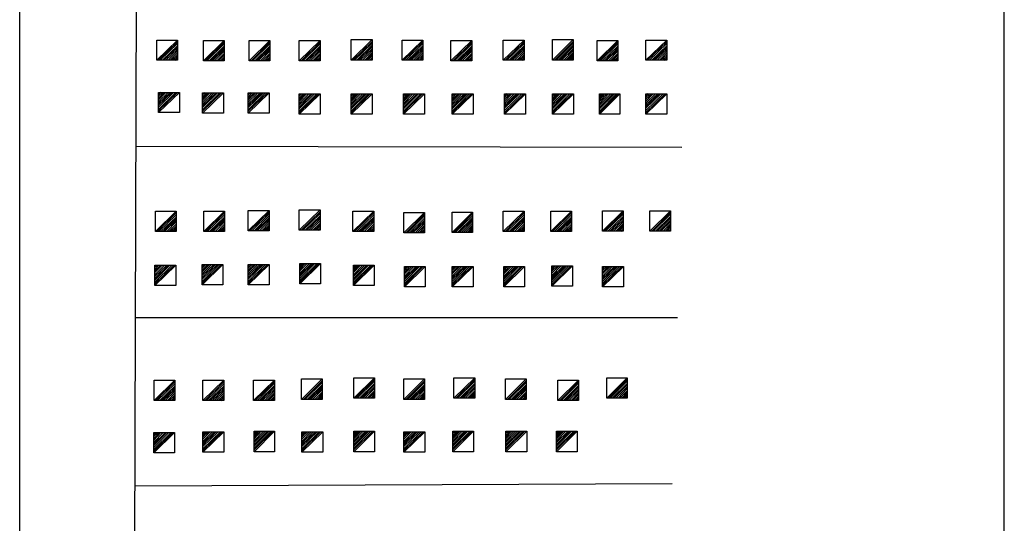
# Model space of a CAD drawing. Extents: x 1887069 to 2225102, y 15438879 to 15895960.
# Drawn here: x 2061554 to 2080540, y 15541999 to 15551705 of the extents above; entities that cross this region are included whole.
import ezdxf

# ---------------------------------------------------------------- set-up
doc = ezdxf.new("R2010")
doc.units = 0
doc.header["$MEASUREMENT"] = 0
doc.layers.add('L31', color=7, linetype='CONTINUOUS')
doc.layers.add('L34', color=7, linetype='CONTINUOUS')

# ---------------------------------------------------------------- blocks, each defined once
blk = doc.blocks.new('DWELL_10')
at = {"layer": 'L34', "color": 7, "linetype": 'CONTINUOUS'}
for p, q in [((-206, -201), (190, 190)), ((-174, -201), (190, 158)), ((-143, -201), (190, 121)), ((-100, -201), (190, 79)), ((-69, -201), (190, 48)), ((-32, -201), (190, 16)), ((11, -201), (190, -16)), ((48, -201), (190, -58)), ((84, -201), (190, -95)), ((116, -201), (190, -127)), ((148, -201), (190, -158))]:
    blk.add_line(p, q, dxfattribs=at)
at = {"layer": 'L34', "color": 7, "linetype": 'CONTINUOUS', "flags": 128}
blk.add_lwpolyline([(-206, -201), (-206, 190), (190, 190), (190, -201), (-206, -201)], close=True, dxfattribs=at)
blk = doc.blocks.new('DWELL_11')
at = {"layer": 'L34', "color": 7, "linetype": 'CONTINUOUS'}
for p, q in [((-211, -201), (190, 190)), ((-180, -201), (190, 158)), ((-143, -201), (190, 121)), ((-100, -201), (190, 79)), ((-69, -201), (190, 48)), ((-37, -201), (190, 16)), ((5, -201), (190, -16)), ((48, -201), (190, -58)), ((79, -201), (190, -95)), ((116, -201), (190, -127)), ((148, -201), (190, -158))]:
    blk.add_line(p, q, dxfattribs=at)
at = {"layer": 'L34', "color": 7, "linetype": 'CONTINUOUS', "flags": 128}
blk.add_lwpolyline([(-211, -201), (-211, 190), (190, 190), (190, -201), (-211, -201)], close=True, dxfattribs=at)
blk = doc.blocks.new('DWELL_12')
at = {"layer": 'L34', "color": 7, "linetype": 'CONTINUOUS'}
for p, q in [((-206, -201), (195, 190)), ((-174, -201), (195, 158)), ((-137, -201), (195, 121)), ((-95, -201), (195, 79)), ((-63, -201), (195, 48)), ((-32, -201), (195, 16)), ((11, -201), (195, -16)), ((53, -201), (195, -58)), ((84, -201), (195, -95)), ((121, -201), (195, -127)), ((153, -201), (195, -158))]:
    blk.add_line(p, q, dxfattribs=at)
at = {"layer": 'L34', "color": 7, "linetype": 'CONTINUOUS', "flags": 128}
blk.add_lwpolyline([(-206, -201), (-206, 190), (195, 190), (195, -201), (-206, -201)], close=True, dxfattribs=at)
blk = doc.blocks.new('DWELL_13')
at = {"layer": 'L34', "color": 7, "linetype": 'CONTINUOUS'}
for p, q in [((-211, -201), (190, 190)), ((-174, -201), (190, 158)), ((-143, -201), (190, 127)), ((-100, -201), (190, 84)), ((-69, -201), (190, 53)), ((-37, -201), (190, 16)), ((5, -201), (190, -16)), ((48, -201), (190, -58)), ((84, -201), (190, -90)), ((116, -201), (190, -127)), ((148, -201), (190, -158))]:
    blk.add_line(p, q, dxfattribs=at)
at = {"layer": 'L34', "color": 7, "linetype": 'CONTINUOUS', "flags": 128}
blk.add_lwpolyline([(-211, -201), (-211, 190), (190, 190), (190, -201), (-211, -201)], close=True, dxfattribs=at)
blk = doc.blocks.new('DWELL_14')
at = {"layer": 'L34', "color": 7, "linetype": 'CONTINUOUS'}
for p, q in [((-206, -201), (195, 190)), ((-174, -201), (195, 158)), ((-137, -201), (195, 127)), ((-95, -201), (195, 84)), ((-63, -201), (195, 53)), ((-32, -201), (195, 16)), ((11, -201), (195, -16)), ((53, -201), (195, -58)), ((84, -201), (195, -90)), ((121, -201), (195, -127)), ((153, -201), (195, -158))]:
    blk.add_line(p, q, dxfattribs=at)
at = {"layer": 'L34', "color": 7, "linetype": 'CONTINUOUS', "flags": 128}
blk.add_lwpolyline([(-206, -201), (-206, 190), (195, 190), (195, -201), (-206, -201)], close=True, dxfattribs=at)
blk = doc.blocks.new('DWELL')
at = {"layer": 'L34', "color": 7, "linetype": 'CONTINUOUS'}
for p, q in [((-211, -201), (190, 190)), ((-174, -201), (190, 158)), ((-143, -201), (190, 127)), ((-100, -201), (190, 84)), ((-69, -201), (190, 53)), ((-32, -201), (190, 16)), ((5, -201), (190, -16)), ((48, -201), (190, -58)), ((84, -201), (190, -90)), ((116, -201), (190, -127)), ((148, -201), (190, -158))]:
    blk.add_line(p, q, dxfattribs=at)
at = {"layer": 'L34', "color": 7, "linetype": 'CONTINUOUS', "flags": 128}
blk.add_lwpolyline([(-211, -201), (-211, 190), (190, 190), (190, -201), (-211, -201)], close=True, dxfattribs=at)
blk = doc.blocks.new('DWELL_4')
at = {"layer": 'L34', "color": 7, "linetype": 'CONTINUOUS'}
for p, q in [((-206, -201), (195, 195)), ((-174, -201), (195, 158)), ((-143, -201), (195, 127)), ((-100, -201), (195, 84)), ((-63, -201), (195, 53)), ((-32, -201), (195, 16)), ((11, -201), (195, -16)), ((53, -201), (195, -58)), ((84, -201), (195, -90)), ((116, -201), (195, -121)), ((153, -201), (195, -158))]:
    blk.add_line(p, q, dxfattribs=at)
at = {"layer": 'L34', "color": 7, "linetype": 'CONTINUOUS', "flags": 128}
blk.add_lwpolyline([(-206, -201), (-206, 195), (195, 195), (195, -201), (-206, -201)], close=True, dxfattribs=at)
blk = doc.blocks.new('DWELL_15')
at = {"layer": 'L34', "color": 7, "linetype": 'CONTINUOUS'}
for p, q in [((-211, -201), (190, 190)), ((-174, -201), (190, 158)), ((-143, -201), (190, 121)), ((-100, -201), (190, 79)), ((-69, -201), (190, 48)), ((-37, -201), (190, 16)), ((5, -201), (190, -16)), ((48, -201), (190, -58)), ((84, -201), (190, -95)), ((116, -201), (190, -127)), ((148, -201), (190, -158))]:
    blk.add_line(p, q, dxfattribs=at)
at = {"layer": 'L34', "color": 7, "linetype": 'CONTINUOUS', "flags": 128}
blk.add_lwpolyline([(-211, -201), (-211, 190), (190, 190), (190, -201), (-211, -201)], close=True, dxfattribs=at)
blk = doc.blocks.new('DWELL_16')
at = {"layer": 'L34', "color": 7, "linetype": 'CONTINUOUS'}
for p, q in [((-211, -201), (190, 195)), ((-174, -201), (190, 158)), ((-143, -201), (190, 127)), ((-100, -201), (190, 84)), ((-69, -201), (190, 53)), ((-37, -201), (190, 16)), ((5, -201), (190, -16)), ((48, -201), (190, -58)), ((79, -201), (190, -90)), ((116, -201), (190, -121)), ((148, -201), (190, -158))]:
    blk.add_line(p, q, dxfattribs=at)
at = {"layer": 'L34', "color": 7, "linetype": 'CONTINUOUS', "flags": 128}
blk.add_lwpolyline([(-211, -201), (-211, 195), (190, 195), (190, -201), (-211, -201)], close=True, dxfattribs=at)
blk = doc.blocks.new('DWELL_2')
at = {"layer": 'L34', "color": 7, "linetype": 'CONTINUOUS'}
for p, q in [((-206, -201), (195, 190)), ((-174, -201), (195, 158)), ((-143, -201), (195, 127)), ((-100, -201), (195, 84)), ((-63, -201), (195, 53)), ((-32, -201), (195, 16)), ((11, -201), (195, -16)), ((53, -201), (195, -58)), ((84, -201), (195, -90)), ((116, -201), (195, -127)), ((153, -201), (195, -158))]:
    blk.add_line(p, q, dxfattribs=at)
at = {"layer": 'L34', "color": 7, "linetype": 'CONTINUOUS', "flags": 128}
blk.add_lwpolyline([(-206, -201), (-206, 190), (195, 190), (195, -201), (-206, -201)], close=True, dxfattribs=at)
blk = doc.blocks.new('DWELL_17')
at = {"layer": 'L34', "color": 7, "linetype": 'CONTINUOUS'}
for p, q in [((-211, -201), (190, 190)), ((-174, -201), (190, 158)), ((-143, -201), (190, 127)), ((-100, -201), (190, 84)), ((-69, -201), (190, 48)), ((-32, -201), (190, 16)), ((5, -201), (190, -16)), ((48, -201), (190, -58)), ((84, -201), (190, -90)), ((116, -201), (190, -127)), ((148, -201), (190, -158))]:
    blk.add_line(p, q, dxfattribs=at)
at = {"layer": 'L34', "color": 7, "linetype": 'CONTINUOUS', "flags": 128}
blk.add_lwpolyline([(-211, -201), (-211, 190), (190, 190), (190, -201), (-211, -201)], close=True, dxfattribs=at)
blk = doc.blocks.new('DWELL_18')
at = {"layer": 'L34', "color": 7, "linetype": 'CONTINUOUS'}
for p, q in [((-211, -195), (190, 195)), ((-174, -195), (190, 158)), ((-143, -195), (190, 127)), ((-100, -195), (190, 84)), ((-69, -195), (190, 53)), ((-32, -195), (190, 21)), ((5, -195), (190, -16)), ((48, -195), (190, -58)), ((84, -195), (190, -90)), ((116, -195), (190, -121)), ((148, -195), (190, -158))]:
    blk.add_line(p, q, dxfattribs=at)
at = {"layer": 'L34', "color": 7, "linetype": 'CONTINUOUS', "flags": 128}
blk.add_lwpolyline([(-211, -195), (-211, 195), (190, 195), (190, -195), (-211, -195)], close=True, dxfattribs=at)
blk = doc.blocks.new('DWELL_19')
at = {"layer": 'L34', "color": 7, "linetype": 'CONTINUOUS'}
for p, q in [((-211, -195), (190, 195)), ((-180, -195), (190, 158)), ((-143, -195), (190, 127)), ((-100, -195), (190, 84)), ((-69, -195), (190, 53)), ((-37, -195), (190, 21)), ((5, -195), (190, -16)), ((48, -195), (190, -58)), ((79, -195), (190, -90)), ((116, -195), (190, -121)), ((148, -195), (190, -158))]:
    blk.add_line(p, q, dxfattribs=at)
at = {"layer": 'L34', "color": 7, "linetype": 'CONTINUOUS', "flags": 128}
blk.add_lwpolyline([(-211, -195), (-211, 195), (190, 195), (190, -195), (-211, -195)], close=True, dxfattribs=at)
blk = doc.blocks.new('DWELL_20')
at = {"layer": 'L34', "color": 7, "linetype": 'CONTINUOUS'}
for p, q in [((-206, -201), (195, 190)), ((-174, -201), (195, 158)), ((-143, -201), (195, 127)), ((-100, -201), (195, 84)), ((-63, -201), (195, 53)), ((-32, -201), (195, 16)), ((11, -201), (195, -16)), ((53, -201), (195, -58)), ((84, -201), (195, -90)), ((116, -201), (195, -121)), ((153, -201), (195, -158))]:
    blk.add_line(p, q, dxfattribs=at)
at = {"layer": 'L34', "color": 7, "linetype": 'CONTINUOUS', "flags": 128}
blk.add_lwpolyline([(-206, -201), (-206, 190), (195, 190), (195, -201), (-206, -201)], close=True, dxfattribs=at)
blk = doc.blocks.new('DWELL_21')
at = {"layer": 'L34', "color": 7, "linetype": 'CONTINUOUS'}
for p, q in [((-211, -201), (190, 190)), ((-174, -201), (190, 158)), ((-143, -201), (190, 127)), ((-100, -201), (190, 84)), ((-69, -201), (190, 53)), ((-32, -201), (190, 16)), ((11, -201), (190, -16)), ((48, -201), (190, -58)), ((84, -201), (190, -90)), ((116, -201), (190, -121)), ((148, -201), (190, -158))]:
    blk.add_line(p, q, dxfattribs=at)
at = {"layer": 'L34', "color": 7, "linetype": 'CONTINUOUS', "flags": 128}
blk.add_lwpolyline([(-211, -201), (-211, 190), (190, 190), (190, -201), (-211, -201)], close=True, dxfattribs=at)
blk = doc.blocks.new('DWELL_22')
at = {"layer": 'L34', "color": 7, "linetype": 'CONTINUOUS'}
for p, q in [((-211, -201), (190, 190)), ((-180, -201), (190, 158)), ((-143, -201), (190, 127)), ((-100, -201), (190, 84)), ((-69, -201), (190, 53)), ((-37, -201), (190, 16)), ((5, -201), (190, -16)), ((48, -201), (190, -58)), ((79, -201), (190, -90)), ((116, -201), (190, -121)), ((148, -201), (190, -158))]:
    blk.add_line(p, q, dxfattribs=at)
at = {"layer": 'L34', "color": 7, "linetype": 'CONTINUOUS', "flags": 128}
blk.add_lwpolyline([(-211, -201), (-211, 190), (190, 190), (190, -201), (-211, -201)], close=True, dxfattribs=at)
blk = doc.blocks.new('DWELL_23')
at = {"layer": 'L34', "color": 7, "linetype": 'CONTINUOUS'}
for p, q in [((-211, -201), (190, 190)), ((-180, -201), (190, 158)), ((-143, -201), (190, 121)), ((-100, -201), (190, 79)), ((-69, -201), (190, 48)), ((-37, -201), (190, 16)), ((5, -201), (190, -21)), ((48, -201), (190, -58)), ((79, -201), (190, -95)), ((116, -201), (190, -127)), ((148, -201), (190, -158))]:
    blk.add_line(p, q, dxfattribs=at)
at = {"layer": 'L34', "color": 7, "linetype": 'CONTINUOUS', "flags": 128}
blk.add_lwpolyline([(-211, -201), (-211, 190), (190, 190), (190, -201), (-211, -201)], close=True, dxfattribs=at)
blk = doc.blocks.new('DWELL_24')
at = {"layer": 'L34', "color": 7, "linetype": 'CONTINUOUS'}
for p, q in [((-206, -201), (195, 190)), ((-174, -201), (195, 158)), ((-137, -201), (195, 127)), ((-95, -201), (195, 84)), ((-63, -201), (195, 53)), ((-32, -201), (195, 16)), ((11, -201), (195, -16)), ((53, -201), (195, -58)), ((84, -201), (195, -90)), ((121, -201), (195, -121)), ((153, -201), (195, -158))]:
    blk.add_line(p, q, dxfattribs=at)
at = {"layer": 'L34', "color": 7, "linetype": 'CONTINUOUS', "flags": 128}
blk.add_lwpolyline([(-206, -201), (-206, 190), (195, 190), (195, -201), (-206, -201)], close=True, dxfattribs=at)
blk = doc.blocks.new('DWELL_25')
at = {"layer": 'L34', "color": 7, "linetype": 'CONTINUOUS'}
for p, q in [((-206, -201), (190, 190)), ((-174, -201), (190, 158)), ((-143, -201), (190, 127)), ((-100, -201), (190, 84)), ((-69, -201), (190, 53)), ((-32, -201), (190, 16)), ((11, -201), (190, -16)), ((48, -201), (190, -58)), ((84, -201), (190, -90)), ((116, -201), (190, -121)), ((148, -201), (190, -158))]:
    blk.add_line(p, q, dxfattribs=at)
at = {"layer": 'L34', "color": 7, "linetype": 'CONTINUOUS', "flags": 128}
blk.add_lwpolyline([(-206, -201), (-206, 190), (190, 190), (190, -201), (-206, -201)], close=True, dxfattribs=at)
blk = doc.blocks.new('DWELL_26')
at = {"layer": 'L34', "color": 7, "linetype": 'CONTINUOUS'}
for p, q in [((-206, -201), (195, 190)), ((-174, -201), (195, 158)), ((-143, -201), (195, 121)), ((-100, -201), (195, 79)), ((-63, -201), (195, 48)), ((-32, -201), (195, 16)), ((11, -201), (195, -16)), ((53, -201), (195, -58)), ((84, -201), (195, -95)), ((116, -201), (195, -127)), ((153, -201), (195, -158))]:
    blk.add_line(p, q, dxfattribs=at)
at = {"layer": 'L34', "color": 7, "linetype": 'CONTINUOUS', "flags": 128}
blk.add_lwpolyline([(-206, -201), (-206, 190), (195, 190), (195, -201), (-206, -201)], close=True, dxfattribs=at)
blk = doc.blocks.new('DWELL_27')
at = {"layer": 'L34', "color": 7, "linetype": 'CONTINUOUS'}
for p, q in [((-206, -201), (190, 190)), ((-174, -201), (190, 158)), ((-143, -201), (190, 121)), ((-100, -201), (190, 79)), ((-69, -201), (190, 48)), ((-32, -201), (190, 16)), ((11, -201), (190, -16)), ((53, -201), (190, -58)), ((84, -201), (190, -95)), ((116, -201), (190, -127)), ((148, -201), (190, -158))]:
    blk.add_line(p, q, dxfattribs=at)
at = {"layer": 'L34', "color": 7, "linetype": 'CONTINUOUS', "flags": 128}
blk.add_lwpolyline([(-206, -201), (-206, 190), (190, 190), (190, -201), (-206, -201)], close=True, dxfattribs=at)
blk = doc.blocks.new('DWELL_28')
at = {"layer": 'L34', "color": 7, "linetype": 'CONTINUOUS'}
for p, q in [((-211, -201), (190, 190)), ((-180, -201), (190, 158)), ((-143, -201), (190, 127)), ((-100, -201), (190, 84)), ((-69, -201), (190, 48)), ((-37, -201), (190, 16)), ((5, -201), (190, -16)), ((48, -201), (190, -58)), ((79, -201), (190, -95)), ((116, -201), (190, -127)), ((148, -201), (190, -158))]:
    blk.add_line(p, q, dxfattribs=at)
at = {"layer": 'L34', "color": 7, "linetype": 'CONTINUOUS', "flags": 128}
blk.add_lwpolyline([(-211, -201), (-211, 190), (190, 190), (190, -201), (-211, -201)], close=True, dxfattribs=at)
blk = doc.blocks.new('DWELL_29')
at = {"layer": 'L34', "color": 7, "linetype": 'CONTINUOUS'}
for p, q in [((-211, -201), (190, 190)), ((-174, -201), (190, 158)), ((-143, -201), (190, 127)), ((-100, -201), (190, 84)), ((-69, -201), (190, 48)), ((-37, -201), (190, 16)), ((5, -201), (190, -16)), ((48, -201), (190, -58)), ((84, -201), (190, -90)), ((116, -201), (190, -127)), ((148, -201), (190, -158))]:
    blk.add_line(p, q, dxfattribs=at)
at = {"layer": 'L34', "color": 7, "linetype": 'CONTINUOUS', "flags": 128}
blk.add_lwpolyline([(-211, -201), (-211, 190), (190, 190), (190, -201), (-211, -201)], close=True, dxfattribs=at)
blk = doc.blocks.new('DWELL_30')
at = {"layer": 'L34', "color": 7, "linetype": 'CONTINUOUS'}
for p, q in [((-206, -201), (190, 190)), ((-174, -201), (190, 158)), ((-143, -201), (190, 121)), ((-100, -201), (190, 79)), ((-69, -201), (190, 48)), ((-32, -201), (190, 16)), ((11, -201), (190, -21)), ((48, -201), (190, -63)), ((84, -201), (190, -95)), ((116, -201), (190, -127)), ((148, -201), (190, -158))]:
    blk.add_line(p, q, dxfattribs=at)
at = {"layer": 'L34', "color": 7, "linetype": 'CONTINUOUS', "flags": 128}
blk.add_lwpolyline([(-206, -201), (-206, 190), (190, 190), (190, -201), (-206, -201)], close=True, dxfattribs=at)
blk = doc.blocks.new('DWELL_31')
at = {"layer": 'L34', "color": 7, "linetype": 'CONTINUOUS'}
for p, q in [((-206, -201), (195, 190)), ((-174, -201), (195, 158)), ((-137, -201), (195, 121)), ((-100, -201), (195, 79)), ((-63, -201), (195, 48)), ((-32, -201), (195, 16)), ((11, -201), (195, -16)), ((53, -201), (195, -58)), ((84, -201), (195, -95)), ((116, -201), (195, -127)), ((153, -201), (195, -158))]:
    blk.add_line(p, q, dxfattribs=at)
at = {"layer": 'L34', "color": 7, "linetype": 'CONTINUOUS', "flags": 128}
blk.add_lwpolyline([(-206, -201), (-206, 190), (195, 190), (195, -201), (-206, -201)], close=True, dxfattribs=at)
blk = doc.blocks.new('DWELL_32')
at = {"layer": 'L34', "color": 7, "linetype": 'CONTINUOUS'}
for p, q in [((-211, -201), (190, 195)), ((-174, -201), (190, 158)), ((-143, -201), (190, 127)), ((-100, -201), (190, 84)), ((-69, -201), (190, 53)), ((-32, -201), (190, 16)), ((5, -201), (190, -16)), ((48, -201), (190, -58)), ((84, -201), (190, -90)), ((116, -201), (190, -121)), ((148, -201), (190, -158))]:
    blk.add_line(p, q, dxfattribs=at)
at = {"layer": 'L34', "color": 7, "linetype": 'CONTINUOUS', "flags": 128}
blk.add_lwpolyline([(-211, -201), (-211, 195), (190, 195), (190, -201), (-211, -201)], close=True, dxfattribs=at)
blk = doc.blocks.new('DWELL_33')
at = {"layer": 'L34', "color": 7, "linetype": 'CONTINUOUS'}
for p, q in [((-206, -201), (195, 190)), ((-174, -201), (195, 158)), ((-137, -201), (195, 127)), ((-100, -201), (195, 84)), ((-63, -201), (195, 53)), ((-32, -201), (195, 16)), ((11, -201), (195, -16)), ((53, -201), (195, -58)), ((84, -201), (195, -90)), ((121, -201), (195, -127)), ((153, -201), (195, -158))]:
    blk.add_line(p, q, dxfattribs=at)
at = {"layer": 'L34', "color": 7, "linetype": 'CONTINUOUS', "flags": 128}
blk.add_lwpolyline([(-206, -201), (-206, 190), (195, 190), (195, -201), (-206, -201)], close=True, dxfattribs=at)
blk = doc.blocks.new('DWELL_34')
at = {"layer": 'L34', "color": 7, "linetype": 'CONTINUOUS'}
for p, q in [((-211, -201), (190, 190)), ((-180, -201), (190, 158)), ((-143, -201), (190, 127)), ((-100, -201), (190, 84)), ((-69, -201), (190, 53)), ((-37, -201), (190, 16)), ((5, -201), (190, -16)), ((48, -201), (190, -58)), ((79, -201), (190, -90)), ((116, -201), (190, -127)), ((148, -201), (190, -158))]:
    blk.add_line(p, q, dxfattribs=at)
at = {"layer": 'L34', "color": 7, "linetype": 'CONTINUOUS', "flags": 128}
blk.add_lwpolyline([(-211, -201), (-211, 190), (190, 190), (190, -201), (-211, -201)], close=True, dxfattribs=at)
blk = doc.blocks.new('DWELL_35')
at = {"layer": 'L34', "color": 7, "linetype": 'CONTINUOUS'}
for p, q in [((-206, -201), (190, 190)), ((-174, -201), (190, 158)), ((-143, -201), (190, 127)), ((-100, -201), (190, 84)), ((-69, -201), (190, 53)), ((-32, -201), (190, 16)), ((11, -201), (190, -16)), ((53, -201), (190, -58)), ((84, -201), (190, -90)), ((116, -201), (190, -121)), ((148, -201), (190, -158))]:
    blk.add_line(p, q, dxfattribs=at)
at = {"layer": 'L34', "color": 7, "linetype": 'CONTINUOUS', "flags": 128}
blk.add_lwpolyline([(-206, -201), (-206, 190), (190, 190), (190, -201), (-206, -201)], close=True, dxfattribs=at)
blk = doc.blocks.new('DWELL_36')
at = {"layer": 'L34', "color": 7, "linetype": 'CONTINUOUS'}
for p, q in [((-211, -201), (190, 190)), ((-180, -201), (190, 158)), ((-143, -201), (190, 127)), ((-100, -201), (190, 84)), ((-69, -201), (190, 48)), ((-37, -201), (190, 16)), ((5, -201), (190, -16)), ((48, -201), (190, -58)), ((79, -201), (190, -90)), ((116, -201), (190, -127)), ((148, -201), (190, -158))]:
    blk.add_line(p, q, dxfattribs=at)
at = {"layer": 'L34', "color": 7, "linetype": 'CONTINUOUS', "flags": 128}
blk.add_lwpolyline([(-211, -201), (-211, 190), (190, 190), (190, -201), (-211, -201)], close=True, dxfattribs=at)
blk = doc.blocks.new('DWELL_37')
at = {"layer": 'L34', "color": 7, "linetype": 'CONTINUOUS'}
for p, q in [((-211, -201), (190, 190)), ((-180, -201), (190, 158)), ((-143, -201), (190, 121)), ((-100, -201), (190, 84)), ((-69, -201), (190, 48)), ((-37, -201), (190, 16)), ((5, -201), (190, -16)), ((48, -201), (190, -58)), ((79, -201), (190, -95)), ((116, -201), (190, -127)), ((148, -201), (190, -158))]:
    blk.add_line(p, q, dxfattribs=at)
at = {"layer": 'L34', "color": 7, "linetype": 'CONTINUOUS', "flags": 128}
blk.add_lwpolyline([(-211, -201), (-211, 190), (190, 190), (190, -201), (-211, -201)], close=True, dxfattribs=at)
blk = doc.blocks.new('DWELL_38')
at = {"layer": 'L34', "color": 7, "linetype": 'CONTINUOUS'}
for p, q in [((-206, -201), (195, 190)), ((-174, -201), (195, 158)), ((-137, -201), (195, 127)), ((-100, -201), (195, 84)), ((-63, -201), (195, 48)), ((-32, -201), (195, 16)), ((11, -201), (195, -16)), ((53, -201), (195, -58)), ((84, -201), (195, -90)), ((116, -201), (195, -127)), ((153, -201), (195, -158))]:
    blk.add_line(p, q, dxfattribs=at)
at = {"layer": 'L34', "color": 7, "linetype": 'CONTINUOUS', "flags": 128}
blk.add_lwpolyline([(-206, -201), (-206, 190), (195, 190), (195, -201), (-206, -201)], close=True, dxfattribs=at)
blk = doc.blocks.new('DWELL_39')
at = {"layer": 'L34', "color": 7, "linetype": 'CONTINUOUS'}
for p, q in [((-211, -201), (190, 190)), ((-174, -201), (190, 158)), ((-143, -201), (190, 121)), ((-100, -201), (190, 79)), ((-69, -201), (190, 48)), ((-32, -201), (190, 16)), ((5, -201), (190, -21)), ((48, -201), (190, -58)), ((84, -201), (190, -95)), ((116, -201), (190, -127)), ((148, -201), (190, -158))]:
    blk.add_line(p, q, dxfattribs=at)
at = {"layer": 'L34', "color": 7, "linetype": 'CONTINUOUS', "flags": 128}
blk.add_lwpolyline([(-211, -201), (-211, 190), (190, 190), (190, -201), (-211, -201)], close=True, dxfattribs=at)
blk = doc.blocks.new('DWELL_40')
at = {"layer": 'L34', "color": 7, "linetype": 'CONTINUOUS'}
for p, q in [((-211, -201), (190, 195)), ((-174, -201), (190, 158)), ((-143, -201), (190, 127)), ((-100, -201), (190, 84)), ((-69, -201), (190, 53)), ((-37, -201), (190, 16)), ((5, -201), (190, -16)), ((48, -201), (190, -58)), ((84, -201), (190, -90)), ((116, -201), (190, -121)), ((148, -201), (190, -158))]:
    blk.add_line(p, q, dxfattribs=at)
at = {"layer": 'L34', "color": 7, "linetype": 'CONTINUOUS', "flags": 128}
blk.add_lwpolyline([(-211, -201), (-211, 195), (190, 195), (190, -201), (-211, -201)], close=True, dxfattribs=at)
blk = doc.blocks.new('DWELL_41')
at = {"layer": 'L34', "color": 7, "linetype": 'CONTINUOUS'}
for p, q in [((-211, -201), (190, 190)), ((-174, -201), (190, 158)), ((-143, -201), (190, 127)), ((-100, -201), (190, 84)), ((-69, -201), (190, 53)), ((-37, -201), (190, 16)), ((5, -201), (190, -16)), ((48, -201), (190, -58)), ((79, -201), (190, -90)), ((116, -201), (190, -127)), ((148, -201), (190, -158))]:
    blk.add_line(p, q, dxfattribs=at)
at = {"layer": 'L34', "color": 7, "linetype": 'CONTINUOUS', "flags": 128}
blk.add_lwpolyline([(-211, -201), (-211, 190), (190, 190), (190, -201), (-211, -201)], close=True, dxfattribs=at)
blk = doc.blocks.new('DWELL_42')
at = {"layer": 'L34', "color": 7, "linetype": 'CONTINUOUS'}
for p, q in [((-206, -201), (190, 190)), ((-174, -201), (190, 158)), ((-143, -201), (190, 127)), ((-100, -201), (190, 84)), ((-69, -201), (190, 53)), ((-32, -201), (190, 16)), ((11, -201), (190, -16)), ((48, -201), (190, -58)), ((84, -201), (190, -90)), ((116, -201), (190, -127)), ((148, -201), (190, -158))]:
    blk.add_line(p, q, dxfattribs=at)
at = {"layer": 'L34', "color": 7, "linetype": 'CONTINUOUS', "flags": 128}
blk.add_lwpolyline([(-206, -201), (-206, 190), (190, 190), (190, -201), (-206, -201)], close=True, dxfattribs=at)
blk = doc.blocks.new('DWELL_43')
at = {"layer": 'L34', "color": 7, "linetype": 'CONTINUOUS'}
for p, q in [((-206, -201), (190, 190)), ((-174, -201), (190, 158)), ((-143, -201), (190, 127)), ((-100, -201), (190, 84)), ((-63, -201), (190, 48)), ((-32, -201), (190, 16)), ((11, -201), (190, -16)), ((53, -201), (190, -58)), ((84, -201), (190, -90)), ((116, -201), (190, -127)), ((153, -201), (190, -158))]:
    blk.add_line(p, q, dxfattribs=at)
at = {"layer": 'L34', "color": 7, "linetype": 'CONTINUOUS', "flags": 128}
blk.add_lwpolyline([(-206, -201), (-206, 190), (190, 190), (190, -201), (-206, -201)], close=True, dxfattribs=at)
blk = doc.blocks.new('DWELL_44')
at = {"layer": 'L34', "color": 7, "linetype": 'CONTINUOUS'}
for p, q in [((-206, -201), (195, 190)), ((-174, -201), (195, 158)), ((-143, -201), (195, 127)), ((-100, -201), (195, 84)), ((-63, -201), (195, 48)), ((-32, -201), (195, 16)), ((11, -201), (195, -16)), ((53, -201), (195, -58)), ((84, -201), (195, -95)), ((116, -201), (195, -127)), ((153, -201), (195, -158))]:
    blk.add_line(p, q, dxfattribs=at)
at = {"layer": 'L34', "color": 7, "linetype": 'CONTINUOUS', "flags": 128}
blk.add_lwpolyline([(-206, -201), (-206, 190), (195, 190), (195, -201), (-206, -201)], close=True, dxfattribs=at)
blk = doc.blocks.new('DWELL_45')
at = {"layer": 'L34', "color": 7, "linetype": 'CONTINUOUS'}
for p, q in [((-206, -201), (190, 195)), ((-174, -201), (190, 158)), ((-143, -201), (190, 127)), ((-100, -201), (190, 84)), ((-69, -201), (190, 53)), ((-32, -201), (190, 16)), ((11, -201), (190, -16)), ((53, -201), (190, -58)), ((84, -201), (190, -90)), ((116, -201), (190, -121)), ((148, -201), (190, -158))]:
    blk.add_line(p, q, dxfattribs=at)
at = {"layer": 'L34', "color": 7, "linetype": 'CONTINUOUS', "flags": 128}
blk.add_lwpolyline([(-206, -201), (-206, 195), (190, 195), (190, -201), (-206, -201)], close=True, dxfattribs=at)
blk = doc.blocks.new('DWELL_46')
at = {"layer": 'L34', "color": 7, "linetype": 'CONTINUOUS'}
for p, q in [((-211, -201), (190, 190)), ((-174, -201), (190, 158)), ((-143, -201), (190, 127)), ((-100, -201), (190, 84)), ((-69, -201), (190, 48)), ((-32, -201), (190, 16)), ((5, -201), (190, -16)), ((48, -201), (190, -58)), ((84, -201), (190, -95)), ((116, -201), (190, -127)), ((148, -201), (190, -158))]:
    blk.add_line(p, q, dxfattribs=at)
at = {"layer": 'L34', "color": 7, "linetype": 'CONTINUOUS', "flags": 128}
blk.add_lwpolyline([(-211, -201), (-211, 190), (190, 190), (190, -201), (-211, -201)], close=True, dxfattribs=at)
blk = doc.blocks.new('DWELL_47')
at = {"layer": 'L34', "color": 7, "linetype": 'CONTINUOUS'}
for p, q in [((-206, -201), (195, 195)), ((-174, -201), (195, 158)), ((-137, -201), (195, 127)), ((-95, -201), (195, 84)), ((-63, -201), (195, 53)), ((-32, -201), (195, 16)), ((11, -201), (195, -16)), ((53, -201), (195, -58)), ((84, -201), (195, -90)), ((121, -201), (195, -121)), ((153, -201), (195, -158))]:
    blk.add_line(p, q, dxfattribs=at)
at = {"layer": 'L34', "color": 7, "linetype": 'CONTINUOUS', "flags": 128}
blk.add_lwpolyline([(-206, -201), (-206, 195), (195, 195), (195, -201), (-206, -201)], close=True, dxfattribs=at)
blk = doc.blocks.new('DWELL_48')
at = {"layer": 'L34', "color": 7, "linetype": 'CONTINUOUS'}
for p, q in [((-206, -201), (195, 190)), ((-174, -201), (195, 158)), ((-137, -201), (195, 127)), ((-100, -201), (195, 84)), ((-63, -201), (195, 48)), ((-32, -201), (195, 16)), ((11, -201), (195, -16)), ((53, -201), (195, -58)), ((84, -201), (195, -95)), ((116, -201), (195, -127)), ((153, -201), (195, -158))]:
    blk.add_line(p, q, dxfattribs=at)
at = {"layer": 'L34', "color": 7, "linetype": 'CONTINUOUS', "flags": 128}
blk.add_lwpolyline([(-206, -201), (-206, 190), (195, 190), (195, -201), (-206, -201)], close=True, dxfattribs=at)
blk = doc.blocks.new('DWELL_49')
at = {"layer": 'L34', "color": 7, "linetype": 'CONTINUOUS'}
for p, q in [((-206, -201), (190, 195)), ((-174, -201), (190, 158)), ((-143, -201), (190, 127)), ((-100, -201), (190, 84)), ((-69, -201), (190, 53)), ((-32, -201), (190, 16)), ((11, -201), (190, -16)), ((48, -201), (190, -58)), ((84, -201), (190, -90)), ((116, -201), (190, -121)), ((148, -201), (190, -158))]:
    blk.add_line(p, q, dxfattribs=at)
at = {"layer": 'L34', "color": 7, "linetype": 'CONTINUOUS', "flags": 128}
blk.add_lwpolyline([(-206, -201), (-206, 195), (190, 195), (190, -201), (-206, -201)], close=True, dxfattribs=at)

msp = doc.modelspace()

# ---------------------------------------------------------------- linework, layer by layer
at = {"layer": 'L31', "color": 7, "linetype": 'CONTINUOUS'}
for p, q in [((2061554, 15532294), (2061554, 15559090)), ((2063817, 15559090), (2063743, 15532294)), ((2080540, 15532378), (2080540, 15559090))]:
    msp.add_line(p, q, dxfattribs=at)
at = {"layer": 'L31', "color": 7, "linetype": 'CONTINUOUS', "flags": 128}
for points in [[(2063803, 15549268), (2074320, 15549247)], [(2063798, 15545968), (2074236, 15545968)], [(2063782, 15542721), (2074136, 15542768)]]:
    msp.add_lwpolyline(points, dxfattribs=at)

# ---------------------------------------------------------------- block references
at = {"layer": 'L34', "color": 7, "linetype": 'CONTINUOUS', "xscale": 1.000000000173473, "yscale": 1.000000000173473, "zscale": 1.000000000173473}
for name, p, rotation in [('DWELL_10', (2064405, 15551123), 0.001067218870610318), ('DWELL_14', (2065302, 15551112), 0.001067218870610318), ('DWELL_13', (2066189, 15551112), 0.001067218870610318), ('DWELL', (2067156, 15551112), 0.001067218870610318), ('DWELL_4', (2068153, 15551128), 0.001067218870610318), ('DWELL_12', (2069135, 15551123), 0.001067218870610318), ('DWELL', (2070081, 15551112), 0.001067218870610318), ('DWELL_15', (2071089, 15551123), 0.001067218870610318), ('DWELL_16', (2072039, 15551128), 0.001067218870610318), ('DWELL_2', (2072895, 15551112), 0.001067218870610318), ('DWELL_11', (2073840, 15551123), 0.001067218870610318), ('DWELL_17', (2064421, 15550104), 180.0010672188706), ('DWELL_18', (2065271, 15550098), 180.0010672188706), ('DWELL_19', (2066152, 15550098), 180.0010672188706), ('DWELL_20', (2067140, 15550072), 180.0010672188706), ('DWELL_21', (2068138, 15550072), 180.0010672188706), ('DWELL_21', (2069146, 15550072), 180.0010672188706), ('DWELL_22', (2070086, 15550072), 180.0010672188706), ('DWELL_23', (2071094, 15550077), 180.0010672188706), ('DWELL_24', (2072024, 15550072), 180.0010672188706), ('DWELL_25', (2072921, 15550072), 180.0010672188706), ('DWELL_23', (2073819, 15550077), 180.0010672188706), ('DWELL_26', (2064378, 15547823), 0.001067218870610318), ('DWELL_27', (2065313, 15547823), 0.001067218870610318), ('DWELL_28', (2066173, 15547839), 0.001067218870610318), ('DWELL_18', (2067156, 15547844), 0.001067218870610318), ('DWELL_11', (2068190, 15547823), 0.001067218870610318), ('DWELL_29', (2069172, 15547796), 0.001067218870610318), ('DWELL_30', (2070096, 15547807), 0.001067218870610318), ('DWELL_15', (2071089, 15547823), 0.001067218870610318), ('DWELL_31', (2072002, 15547823), 0.001067218870610318), ('DWELL_4', (2072995, 15547828), 0.001067218870610318), ('DWELL_32', (2073914, 15547828), 0.001067218870610318), ('DWELL_33', (2065265, 15546788), 180.0010672188706), ('DWELL_34', (2066152, 15546788), 180.0010672188706), ('DWELL_29', (2067145, 15546804), 180.0010672188706), ('DWELL_24', (2064357, 15546772), 180.0010672188706), ('DWELL_35', (2068180, 15546772), 180.0010672188706), ('DWELL_29', (2069162, 15546746), 180.0010672188706), ('DWELL_36', (2070086, 15546746), 180.0010672188706), ('DWELL_29', (2071078, 15546746), 180.0010672188706), ('DWELL_37', (2072002, 15546761), 180.0010672188706), ('DWELL_38', (2072990, 15546746), 180.0010672188706), ('DWELL_23', (2064357, 15544565), 0.001067218870610318), ('DWELL_39', (2065297, 15544565), 0.001067218870610318), ('DWELL_34', (2066274, 15544570), 0.001067218870610318), ('DWELL_40', (2067198, 15544586), 0.001067218870610318), ('DWELL_41', (2068206, 15544612), 0.001067218870610318), ('DWELL_40', (2069172, 15544586), 0.001067218870610318), ('DWELL', (2070139, 15544612), 0.001067218870610318), ('DWELL_16', (2071131, 15544586), 0.001067218870610318), ('DWELL_41', (2072140, 15544570), 0.001067218870610318), ('DWELL_42', (2073080, 15544612), 0.001067218870610318), ('DWELL_44', (2065281, 15543562), 180.0010672188706), ('DWELL_45', (2066263, 15543572), 180.0010672188706), ('DWELL_46', (2067187, 15543562), 180.0010672188706), ('DWELL_47', (2068190, 15543572), 180.0010672188706), ('DWELL_48', (2069157, 15543562), 180.0010672188706), ('DWELL_49', (2070096, 15543572), 180.0010672188706), ('DWELL_32', (2071121, 15543572), 180.0010672188706), ('DWELL_4', (2072097, 15543572), 180.0010672188706), ('DWELL_43', (2064331, 15543546), 180.0010672188706)]:
    msp.add_blockref(name, p, dxfattribs=dict(at, rotation=rotation))

doc.saveas('drawing.dxf')
